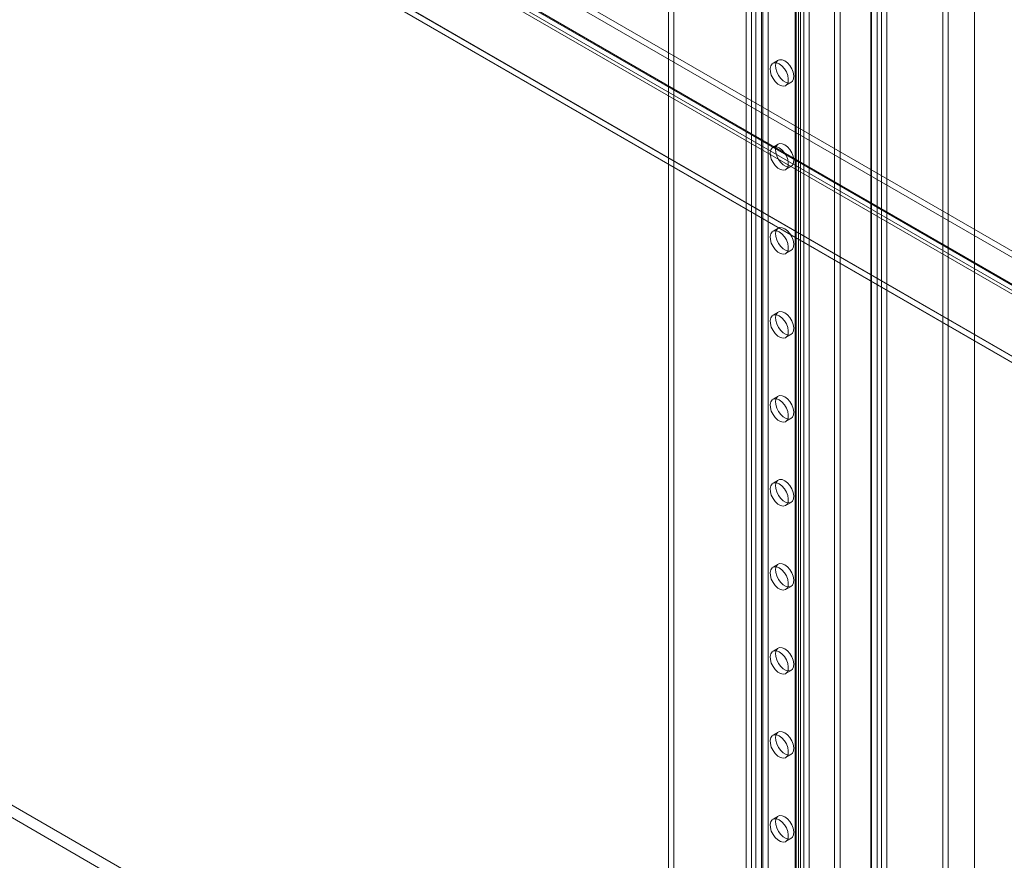
# Model space of a CAD drawing. Units: millimetres. Extents: x 63 to 4297, y 73 to 3059.
# Drawn here: x 3717 to 3860, y 1891 to 2014 of the extents above; entities that cross this region are included whole.
import ezdxf

# ---------------------------------------------------------------- set-up
doc = ezdxf.new("R2010")
doc.units = ezdxf.units.MM
doc.header["$LTSCALE"] = 2

msp = doc.modelspace()

# ---------------------------------------------------------------- linework, layer by layer
at = {"color": 7, "linetype": 'Continuous', "lineweight": 18}
for p, q in [((3840.98, 1826.04), (3840.98, 2280.08)), ((3841.86, 1796.66), (3841.86, 2280.04)), ((3842.5, 2280.04), (3842.5, 1796.66)), ((3825.21, 2278.84), (3825.21, 1833.62)), ((3826, 2279.3), (3826, 1834.08)), ((3840.98, 1825.12), (3840.98, 2279.14)), ((3841.06, 1796.2), (3841.06, 2279.58)), ((3843.29, 2279.58), (3843.29, 1796.2)), ((3829.93, 2277.03), (3829.93, 1829.98)), ((3830.72, 2277.49), (3830.72, 1830.44)), ((3829.93, 2276.67), (3829.93, 1829.61)), ((3830.06, 1829.79), (3830.06, 2276.85)), ((3830.72, 2276.21), (3830.72, 1829.15)), ((3831.18, 1829.79), (3831.18, 2276.85)), ((3822.77, 2272.9), (3822.77, 1825.84)), ((3823.56, 2273.36), (3823.56, 1826.3)), ((3824.2, 2273.36), (3824.2, 1826.3)), ((3824.99, 2272.9), (3824.99, 1825.84)), ((3830.38, 1819.92), (3830.38, 2273.96)), ((3831.97, 1819.92), (3831.97, 2273.93)), ((3836.47, 1812.11), (3836.47, 2271.35)), ((3835.68, 1811.65), (3835.68, 2270.9)), ((3811.42, 2257.4), (3811.42, 1854.44)), ((3812.21, 2257.86), (3812.21, 1854.9)), ((3856.1, 1800.78), (3856.1, 2254.82)), ((3856.1, 1798.95), (3856.1, 2253.9)), ((3596.8, 2132.94), (3982.28, 1910.41)), ((3596.8, 2132.02), (3982.28, 1909.49)), ((3592.58, 2130.54), (3977.49, 1908.34)), ((3978.09, 1907.99), (3592.61, 2130.52)), ((3591.78, 2130.08), (3976.69, 1907.88)), ((3591.97, 2129.44), (3977.16, 1907.07)), ((3592.53, 2130.42), (3977.72, 1908.05)), ((3978.09, 1907.07), (3592.61, 2129.6)), ((3578.2, 2128.37), (4002.47, 1883.44)), ((3578.23, 2128.29), (4000.75, 1884.37)), ((4000.88, 1883.44), (3578.2, 2127.45)), ((4000.77, 1883.44), (3578.2, 2127.39)), ((3448.59, 2053.48), (3840.93, 1826.99)), ((3447.8, 2052.11), (3840.13, 1825.61)), ((3851.46, 1884.3), (3851.46, 2025.15)), ((3852.25, 1883.84), (3852.25, 2024.69)), ((3827.45, 2007.94), (3826.66, 2007.48)), ((3828.53, 2004.24), (3829.33, 2004.69)), ((3827.45, 1995.69), (3826.66, 1995.23)), ((3828.53, 1991.99), (3829.33, 1992.45)), ((3827.45, 1983.45), (3826.66, 1982.99)), ((3828.53, 1979.74), (3829.33, 1980.2)), ((3827.45, 1971.2), (3826.66, 1970.74)), ((3828.53, 1967.49), (3829.33, 1967.95)), ((3827.45, 1958.95), (3826.66, 1958.49)), ((3828.53, 1955.24), (3829.33, 1955.7)), ((3827.45, 1946.7), (3826.66, 1946.24)), ((3828.53, 1942.99), (3829.33, 1943.45)), ((3827.45, 1934.45), (3826.66, 1933.99)), ((3828.53, 1930.75), (3829.33, 1931.21)), ((3827.45, 1922.21), (3826.66, 1921.75)), ((3828.53, 1918.5), (3829.33, 1918.96)), ((3827.45, 1909.96), (3826.66, 1909.5)), ((3828.53, 1906.25), (3829.33, 1906.71)), ((3827.45, 1897.71), (3826.66, 1897.25)), ((3828.53, 1894), (3829.33, 1894.46))]:
    msp.add_line(p, q, dxfattribs=at)
at = {"color": 7, "linetype": 'Continuous', "lineweight": 18, "flags": 128}
for points in [[(3827.59, 2007.39), (3827.98, 2007.1), (3828.34, 2006.69), (3828.63, 2006.22), (3828.83, 2005.71), (3828.92, 2005.21), (3828.89, 2004.77), (3828.74, 2004.43), (3828.49, 2004.22), (3828.17, 2004.15), (3827.79, 2004.23), (3827.4, 2004.46), (3827.02, 2004.81), (3826.69, 2005.26), (3826.44, 2005.76), (3826.3, 2006.26), (3826.27, 2006.74), (3826.36, 2007.13), (3826.56, 2007.41), (3826.85, 2007.56), (3827.2, 2007.55), (3827.59, 2007.39)], [(3828.39, 2007.85), (3828.78, 2007.56), (3829.14, 2007.15), (3829.43, 2006.67), (3829.62, 2006.17), (3829.71, 2005.67), (3829.68, 2005.23), (3829.54, 2004.89), (3829.29, 2004.68), (3828.96, 2004.61), (3828.59, 2004.69), (3828.19, 2004.92), (3827.81, 2005.27), (3827.49, 2005.72), (3827.24, 2006.22), (3827.1, 2006.72), (3827.07, 2007.2), (3827.15, 2007.59), (3827.35, 2007.87), (3827.64, 2008.01), (3828, 2008.01), (3828.39, 2007.85)], [(3828.39, 1995.6), (3828.78, 1995.31), (3829.14, 1994.9), (3829.43, 1994.43), (3829.62, 1993.92), (3829.71, 1993.42), (3829.68, 1992.98), (3829.54, 1992.64), (3829.29, 1992.43), (3828.96, 1992.36), (3828.59, 1992.44), (3828.19, 1992.67), (3827.81, 1993.02), (3827.49, 1993.47), (3827.24, 1993.97), (3827.1, 1994.48), (3827.07, 1994.95), (3827.15, 1995.34), (3827.35, 1995.62), (3827.64, 1995.77), (3828, 1995.76), (3828.39, 1995.6)], [(3827.59, 1995.14), (3827.98, 1994.85), (3828.34, 1994.44), (3828.63, 1993.97), (3828.83, 1993.46), (3828.92, 1992.96), (3828.89, 1992.52), (3828.74, 1992.18), (3828.49, 1991.97), (3828.17, 1991.9), (3827.79, 1991.98), (3827.4, 1992.21), (3827.02, 1992.56), (3826.69, 1993.01), (3826.44, 1993.51), (3826.3, 1994.02), (3826.27, 1994.49), (3826.36, 1994.88), (3826.56, 1995.16), (3826.85, 1995.31), (3827.2, 1995.3), (3827.59, 1995.14)], [(3827.59, 1982.89), (3827.98, 1982.6), (3828.34, 1982.2), (3828.63, 1981.72), (3828.83, 1981.21), (3828.92, 1980.71), (3828.89, 1980.28), (3828.74, 1979.93), (3828.49, 1979.72), (3828.17, 1979.65), (3827.79, 1979.73), (3827.4, 1979.96), (3827.02, 1980.32), (3826.69, 1980.76), (3826.44, 1981.26), (3826.3, 1981.77), (3826.27, 1982.24), (3826.36, 1982.63), (3826.56, 1982.92), (3826.85, 1983.06), (3827.2, 1983.05), (3827.59, 1982.89)], [(3828.39, 1983.35), (3828.78, 1983.06), (3829.14, 1982.66), (3829.43, 1982.18), (3829.62, 1981.67), (3829.71, 1981.17), (3829.68, 1980.74), (3829.54, 1980.39), (3829.29, 1980.18), (3828.96, 1980.11), (3828.59, 1980.19), (3828.19, 1980.42), (3827.81, 1980.77), (3827.49, 1981.22), (3827.24, 1981.72), (3827.1, 1982.23), (3827.07, 1982.7), (3827.15, 1983.09), (3827.35, 1983.37), (3827.64, 1983.52), (3828, 1983.51), (3828.39, 1983.35)], [(3828.39, 1971.1), (3828.78, 1970.81), (3829.14, 1970.41), (3829.43, 1969.93), (3829.62, 1969.42), (3829.71, 1968.93), (3829.68, 1968.49), (3829.54, 1968.15), (3829.29, 1967.93), (3828.96, 1967.86), (3828.59, 1967.95), (3828.19, 1968.17), (3827.81, 1968.53), (3827.49, 1968.97), (3827.24, 1969.47), (3827.1, 1969.98), (3827.07, 1970.45), (3827.15, 1970.85), (3827.35, 1971.13), (3827.64, 1971.27), (3828, 1971.26), (3828.39, 1971.1)], [(3827.59, 1970.65), (3827.98, 1970.35), (3828.34, 1969.95), (3828.63, 1969.47), (3828.83, 1968.96), (3828.92, 1968.47), (3828.89, 1968.03), (3828.74, 1967.69), (3828.49, 1967.47), (3828.17, 1967.4), (3827.79, 1967.49), (3827.4, 1967.71), (3827.02, 1968.07), (3826.69, 1968.51), (3826.44, 1969.01), (3826.3, 1969.52), (3826.27, 1969.99), (3826.36, 1970.39), (3826.56, 1970.67), (3826.85, 1970.81), (3827.2, 1970.8), (3827.59, 1970.65)], [(3827.59, 1958.4), (3827.98, 1958.1), (3828.34, 1957.7), (3828.63, 1957.22), (3828.83, 1956.71), (3828.92, 1956.22), (3828.89, 1955.78), (3828.74, 1955.44), (3828.49, 1955.22), (3828.17, 1955.16), (3827.79, 1955.24), (3827.4, 1955.47), (3827.02, 1955.82), (3826.69, 1956.26), (3826.44, 1956.76), (3826.3, 1957.27), (3826.27, 1957.74), (3826.36, 1958.14), (3826.56, 1958.42), (3826.85, 1958.56), (3827.2, 1958.56), (3827.59, 1958.4)], [(3828.39, 1958.86), (3828.78, 1958.56), (3829.14, 1958.16), (3829.43, 1957.68), (3829.62, 1957.17), (3829.71, 1956.68), (3829.68, 1956.24), (3829.54, 1955.9), (3829.29, 1955.68), (3828.96, 1955.61), (3828.59, 1955.7), (3828.19, 1955.93), (3827.81, 1956.28), (3827.49, 1956.72), (3827.24, 1957.22), (3827.1, 1957.73), (3827.07, 1958.2), (3827.15, 1958.6), (3827.35, 1958.88), (3827.64, 1959.02), (3828, 1959.01), (3828.39, 1958.86)], [(3828.39, 1946.61), (3828.78, 1946.32), (3829.14, 1945.91), (3829.43, 1945.43), (3829.62, 1944.92), (3829.71, 1944.43), (3829.68, 1943.99), (3829.54, 1943.65), (3829.29, 1943.43), (3828.96, 1943.37), (3828.59, 1943.45), (3828.19, 1943.68), (3827.81, 1944.03), (3827.49, 1944.48), (3827.24, 1944.98), (3827.1, 1945.48), (3827.07, 1945.96), (3827.15, 1946.35), (3827.35, 1946.63), (3827.64, 1946.77), (3828, 1946.77), (3828.39, 1946.61)], [(3827.59, 1946.15), (3827.98, 1945.86), (3828.34, 1945.45), (3828.63, 1944.97), (3828.83, 1944.47), (3828.92, 1943.97), (3828.89, 1943.53), (3828.74, 1943.19), (3828.49, 1942.98), (3828.17, 1942.91), (3827.79, 1942.99), (3827.4, 1943.22), (3827.02, 1943.57), (3826.69, 1944.02), (3826.44, 1944.52), (3826.3, 1945.02), (3826.27, 1945.5), (3826.36, 1945.89), (3826.56, 1946.17), (3826.85, 1946.31), (3827.2, 1946.31), (3827.59, 1946.15)], [(3827.59, 1933.9), (3827.98, 1933.61), (3828.34, 1933.2), (3828.63, 1932.73), (3828.83, 1932.22), (3828.92, 1931.72), (3828.89, 1931.28), (3828.74, 1930.94), (3828.49, 1930.73), (3828.17, 1930.66), (3827.79, 1930.74), (3827.4, 1930.97), (3827.02, 1931.32), (3826.69, 1931.77), (3826.44, 1932.27), (3826.3, 1932.78), (3826.27, 1933.25), (3826.36, 1933.64), (3826.56, 1933.92), (3826.85, 1934.07), (3827.2, 1934.06), (3827.59, 1933.9)], [(3828.39, 1934.36), (3828.78, 1934.07), (3829.14, 1933.66), (3829.43, 1933.19), (3829.62, 1932.68), (3829.71, 1932.18), (3829.68, 1931.74), (3829.54, 1931.4), (3829.29, 1931.19), (3828.96, 1931.12), (3828.59, 1931.2), (3828.19, 1931.43), (3827.81, 1931.78), (3827.49, 1932.23), (3827.24, 1932.73), (3827.1, 1933.24), (3827.07, 1933.71), (3827.15, 1934.1), (3827.35, 1934.38), (3827.64, 1934.53), (3828, 1934.52), (3828.39, 1934.36)], [(3828.39, 1922.11), (3828.78, 1921.82), (3829.14, 1921.42), (3829.43, 1920.94), (3829.62, 1920.43), (3829.71, 1919.93), (3829.68, 1919.49), (3829.54, 1919.15), (3829.29, 1918.94), (3828.96, 1918.87), (3828.59, 1918.95), (3828.19, 1919.18), (3827.81, 1919.53), (3827.49, 1919.98), (3827.24, 1920.48), (3827.1, 1920.99), (3827.07, 1921.46), (3827.15, 1921.85), (3827.35, 1922.13), (3827.64, 1922.28), (3828, 1922.27), (3828.39, 1922.11)], [(3827.59, 1921.65), (3827.98, 1921.36), (3828.34, 1920.96), (3828.63, 1920.48), (3828.83, 1919.97), (3828.92, 1919.47), (3828.89, 1919.04), (3828.74, 1918.69), (3828.49, 1918.48), (3828.17, 1918.41), (3827.79, 1918.49), (3827.4, 1918.72), (3827.02, 1919.07), (3826.69, 1919.52), (3826.44, 1920.02), (3826.3, 1920.53), (3826.27, 1921), (3826.36, 1921.39), (3826.56, 1921.68), (3826.85, 1921.82), (3827.2, 1921.81), (3827.59, 1921.65)], [(3827.59, 1909.41), (3827.98, 1909.11), (3828.34, 1908.71), (3828.63, 1908.23), (3828.83, 1907.72), (3828.92, 1907.23), (3828.89, 1906.79), (3828.74, 1906.45), (3828.49, 1906.23), (3828.17, 1906.16), (3827.79, 1906.25), (3827.4, 1906.47), (3827.02, 1906.83), (3826.69, 1907.27), (3826.44, 1907.77), (3826.3, 1908.28), (3826.27, 1908.75), (3826.36, 1909.15), (3826.56, 1909.43), (3826.85, 1909.57), (3827.2, 1909.56), (3827.59, 1909.41)], [(3828.39, 1909.86), (3828.78, 1909.57), (3829.14, 1909.17), (3829.43, 1908.69), (3829.62, 1908.18), (3829.71, 1907.68), (3829.68, 1907.25), (3829.54, 1906.9), (3829.29, 1906.69), (3828.96, 1906.62), (3828.59, 1906.71), (3828.19, 1906.93), (3827.81, 1907.29), (3827.49, 1907.73), (3827.24, 1908.23), (3827.1, 1908.74), (3827.07, 1909.21), (3827.15, 1909.61), (3827.35, 1909.89), (3827.64, 1910.03), (3828, 1910.02), (3828.39, 1909.86)], [(3828.39, 1897.62), (3828.78, 1897.32), (3829.14, 1896.92), (3829.43, 1896.44), (3829.62, 1895.93), (3829.71, 1895.44), (3829.68, 1895), (3829.54, 1894.66), (3829.29, 1894.44), (3828.96, 1894.37), (3828.59, 1894.46), (3828.19, 1894.69), (3827.81, 1895.04), (3827.49, 1895.48), (3827.24, 1895.98), (3827.1, 1896.49), (3827.07, 1896.96), (3827.15, 1897.36), (3827.35, 1897.64), (3827.64, 1897.78), (3828, 1897.77), (3828.39, 1897.62)], [(3827.59, 1897.16), (3827.98, 1896.86), (3828.34, 1896.46), (3828.63, 1895.98), (3828.83, 1895.47), (3828.92, 1894.98), (3828.89, 1894.54), (3828.74, 1894.2), (3828.49, 1893.98), (3828.17, 1893.91), (3827.79, 1894), (3827.4, 1894.23), (3827.02, 1894.58), (3826.69, 1895.02), (3826.44, 1895.52), (3826.3, 1896.03), (3826.27, 1896.5), (3826.36, 1896.9), (3826.56, 1897.18), (3826.85, 1897.32), (3827.2, 1897.31), (3827.59, 1897.16)]]:
    msp.add_lwpolyline(points, dxfattribs=at)

doc.saveas('drawing.dxf')
